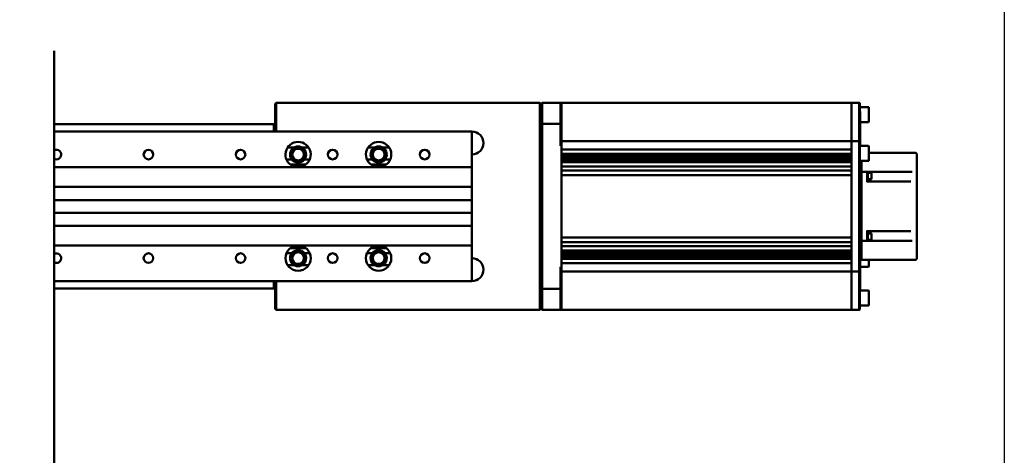
# Model space of a CAD drawing. Units: millimetres. Extents: x -7374 to 8507, y -2757 to 6013.
# Drawn here: x 7514 to 8370, y 1850 to 2228 of the extents above; entities that cross this region are included whole.
import ezdxf

# ---------------------------------------------------------------- set-up
doc = ezdxf.new("R2010")
doc.units = ezdxf.units.MM
doc.header["$LTSCALE"] = 20
for name, color, linetype, lineweight in [('스케치 형상(ISO)', 7, 'Continuous', 25), ('외형선(ISO)', 7, 'Continuous', 50), ('절단선(ISO)', 7, 'Continuous', 50)]:
    doc.layers.add(name, color=color, linetype=linetype, lineweight=lineweight)

msp = doc.modelspace()

# ---------------------------------------------------------------- linework, layer by layer
at = {"layer": '스케치 형상(ISO)'}
msp.add_line((8370, 5911.42), (8370, 36.29), dxfattribs=at)
at = {"layer": '외형선(ISO)'}
for p, q in [((7737.35, 2156.06), (7736.35, 2155.06)), ((7737.35, 2156.06), (7966.35, 2156.06)), ((7737.35, 2151.06), (7737.35, 2156.06)), ((7967.35, 2155.06), (7966.35, 2156.06)), ((7966.35, 2156.06), (7966.35, 2151.06)), ((7967.35, 2155.06), (7968.35, 2156.06)), ((7968.35, 2156.06), (7984.35, 2156.06)), ((7968.35, 2156.06), (7968.35, 2137.65)), ((7984.35, 2156.06), (7985.35, 2156.06)), ((7984.35, 2137.65), (7984.35, 2156.06)), ((7985.35, 2152.06), (7985.35, 2156.06)), ((7985.35, 2156.06), (8237.35, 2156.06)), ((7985.35, 2152.06), (7985.35, 2156.06)), ((8237.35, 2152.06), (8237.35, 2156.06)), ((8237.35, 2156.06), (8243.85, 2156.06)), ((8237.35, 2156.06), (8237.35, 2152.06)), ((8243.85, 2152.06), (8243.85, 2156.06)), ((8244.35, 2155.56), (8243.85, 2156.06)), ((7736.35, 2155.06), (7736.35, 2151.06)), ((7736.35, 2132.06), (7736.35, 2151.06)), ((7737.35, 2151.06), (7737.35, 2131.06)), ((7966.35, 1981.06), (7966.35, 2151.06)), ((7967.35, 2151.06), (7967.35, 2155.06)), ((7967.35, 2151.06), (7967.35, 1981.06)), ((7985.35, 2152.06), (7985.35, 2137.35)), ((7985.35, 2152.06), (7985.35, 2137.35)), ((8237.35, 2152.06), (8237.35, 2137.35)), ((8237.35, 2137.35), (8237.35, 2152.06)), ((8243.85, 2152.06), (8243.85, 2137.35)), ((8244.35, 2155.56), (8244.35, 2152.06)), ((8244.35, 2152.24), (8251.92, 2152.24)), ((8244.35, 2137.35), (8244.35, 2152.06)), ((8244.35, 2148.36), (8244.85, 2148.36)), ((8244.85, 2148.36), (8244.85, 2118.56)), ((8252.35, 2139.67), (8252.35, 2151.81)), ((8244.85, 2139.24), (8251.92, 2139.24)), ((7735.35, 2137.56), (7544.44, 2137.56)), ((7544.44, 2131.06), (7737.35, 2131.06)), ((7735.35, 2137.56), (7735.35, 2131.06)), ((7736.35, 2136.56), (7735.35, 2137.56)), ((7736.35, 2132.06), (7737.35, 2131.06)), ((7736.35, 2131.06), (7736.35, 2132.06)), ((7907.35, 2131.06), (7737.35, 2131.06)), ((7907.35, 2131.06), (7907.35, 2126.06)), ((7967.35, 2137.3), (7967.35, 1994.83)), ((7968.35, 2137.65), (7984.35, 2137.65)), ((7968.35, 1994.48), (7968.35, 2137.65)), ((7984.35, 2118.56), (7984.35, 2137.65)), ((7985.35, 2137.35), (7985.35, 2134.3)), ((7985.35, 2137.35), (7985.35, 2134.3)), ((7985.35, 2123.98), (7985.35, 2134.3)), ((7985.35, 2123.98), (7985.35, 2134.3)), ((8237.35, 2137.35), (8237.35, 2134.3)), ((8237.35, 2134.3), (8237.35, 2137.35)), ((8237.35, 2123.98), (8237.35, 2134.3)), ((8237.35, 2134.3), (8237.35, 2123.98)), ((8243.85, 2137.35), (8243.85, 2134.3)), ((8243.85, 2123.98), (8243.85, 2134.3)), ((8244.35, 2133.92), (8244.35, 2137.35)), ((8244.35, 2133.92), (8244.35, 2123.65)), ((7907.35, 2101.06), (7907.35, 2126.06)), ((7984.35, 2122.56), (7985.35, 2122.56)), ((7985.35, 2123.98), (7985.35, 2122.56)), ((7985.35, 2123.98), (7985.35, 2122.56)), ((7985.35, 2118.56), (7985.35, 2122.56)), ((7985.35, 2122.56), (8237.35, 2122.56)), ((7985.35, 2118.56), (7985.35, 2122.56)), ((8237.35, 2123.98), (8237.35, 2122.56)), ((8237.35, 2122.56), (8237.35, 2123.98)), ((8237.35, 2118.56), (8237.35, 2122.56)), ((8237.35, 2122.56), (8237.35, 2118.56)), ((8237.35, 2122.56), (8243.85, 2122.56)), ((8243.85, 2123.98), (8243.85, 2122.56)), ((8243.85, 2118.56), (8243.85, 2122.56)), ((8243.85, 2122.56), (8244.35, 2122.06)), ((8244.35, 2122.06), (8244.35, 2123.65)), ((8244.35, 2122.06), (8244.35, 2118.56)), ((7752.74, 2117.06), (7747.13, 2117.06)), ((7765.57, 2117.06), (7759.96, 2117.06)), ((7822.74, 2117.06), (7817.13, 2117.06)), ((7835.57, 2117.06), (7829.96, 2117.06)), ((7985.35, 2118.56), (7985.35, 2013.56)), ((7985.35, 2118.56), (7985.35, 2116.06)), ((7985.35, 2115.56), (8237.35, 2115.56)), ((8237.35, 2118.56), (8237.35, 2116.06)), ((8237.35, 2013.56), (8237.35, 2118.56)), ((8243.85, 2118.56), (8243.85, 2013.56)), ((8244.35, 2013.56), (8244.35, 2118.56)), ((8244.35, 2118.56), (8251.92, 2118.56)), ((8252.35, 2106), (8252.35, 2118.13)), ((7746.19, 2106.84), (7750.77, 2106.84)), ((7761.93, 2106.84), (7766.51, 2106.84)), ((7816.19, 2106.84), (7820.77, 2106.84)), ((7831.93, 2106.84), (7836.51, 2106.84)), ((7907.35, 2021.06), (7907.35, 2111.06)), ((7985.35, 2111.56), (8237.35, 2111.56)), ((7985.35, 2111.06), (7985.35, 2110.56)), ((7985.35, 2110.56), (8237.35, 2110.56)), ((7985.35, 2110.06), (8237.35, 2110.06)), ((7985.35, 2109.56), (8237.35, 2109.56)), ((7985.35, 2109.06), (8237.35, 2109.06)), ((7985.35, 2108.56), (8237.35, 2108.56)), ((7985.35, 2108.06), (8237.35, 2108.06)), ((7985.35, 2107.56), (8237.35, 2107.56)), ((7985.35, 2107.06), (8237.35, 2107.06)), ((7985.35, 2106.56), (8237.35, 2106.56)), ((7985.35, 2106.06), (8237.35, 2106.06)), ((7985.35, 2105.56), (7985.35, 2105.06)), ((7985.35, 2105.56), (8237.35, 2105.56)), ((8237.35, 2111.06), (8237.35, 2110.56)), ((8237.35, 2105.56), (8237.35, 2105.06)), ((8244.35, 2105.56), (8251.92, 2105.56)), ((8244.85, 2105.56), (8244.85, 1992.89)), ((8245.85, 2105.56), (8245.85, 2102.51)), ((8291.09, 2112.56), (8252.35, 2112.56)), ((8291.09, 2112.56), (8292.85, 2112.56)), ((8293.85, 2020.56), (8293.85, 2111.56)), ((7756.35, 2100.06), (7544.44, 2100.06)), ((7749.62, 2102.37), (7763.09, 2102.37)), ((7754.36, 2100.25), (7758.34, 2100.25)), ((7757.07, 2100.09), (7755.63, 2100.09)), ((7826.35, 2100.06), (7756.35, 2100.06)), ((7819.62, 2102.37), (7833.09, 2102.37)), ((7824.36, 2100.25), (7828.34, 2100.25)), ((7827.07, 2100.09), (7825.63, 2100.09)), ((7907.35, 2100.06), (7826.35, 2100.06)), ((7985.35, 2104.56), (8237.35, 2104.56)), ((7985.35, 2100.56), (8237.35, 2100.56)), ((7985.35, 2100.06), (7985.35, 2097.56)), ((7985.35, 2097.06), (8237.35, 2097.06)), ((8237.35, 2100.06), (8237.35, 2097.56)), ((8245.85, 2102.51), (8245.85, 2101.01)), ((8245.85, 2096.74), (8245.85, 2101.01)), ((8245.85, 2096.74), (8245.85, 2096.06)), ((7985.35, 2093.06), (8237.35, 2093.06)), ((7985.35, 2092.56), (7985.35, 2039.56)), ((8237.35, 2092.56), (8237.35, 2039.56)), ((8244.85, 2093.81), (8245.85, 2093.81)), ((8244.85, 2090.81), (8245.85, 2090.81)), ((8250.85, 2096.06), (8245.85, 2096.06)), ((8245.85, 2094.06), (8245.85, 2096.06)), ((8245.85, 2094.06), (8245.85, 2038.06)), ((8289.69, 2096.06), (8250.85, 2096.06)), ((8250.85, 2096.06), (8250.85, 2094.06)), ((8251.55, 2095.06), (8250.85, 2095.06)), ((8250.85, 2087.06), (8250.85, 2094.06)), ((8251.55, 2089.56), (8250.85, 2089.56)), ((8251.55, 2089.56), (8251.55, 2095.06)), ((8251.55, 2095.06), (8254.37, 2095.06)), ((8251.55, 2089.56), (8251.55, 2095.06)), ((8251.55, 2089.56), (8254.37, 2089.56)), ((8254.55, 2089.75), (8254.55, 2094.88)), ((8289.69, 2096.06), (8289.87, 2096.06)), ((7544.44, 2083.06), (7907.35, 2083.06)), ((7907.35, 2074.56), (7907.35, 2082.06)), ((8288.08, 2087.56), (8250.85, 2087.56)), ((8288.08, 2087.56), (8288.88, 2087.56)), ((7907.35, 2071.56), (7544.44, 2071.56)), ((7544.44, 2060.56), (7907.35, 2060.56)), ((7907.35, 2049.06), (7907.35, 2057.56)), ((7907.35, 2049.06), (7544.44, 2049.06)), ((8250.85, 2038.06), (8250.85, 2045.06)), ((7985.35, 2039.06), (8237.35, 2039.06)), ((8244.85, 2041.31), (8245.85, 2041.31)), ((8244.85, 2038.31), (8245.85, 2038.31)), ((8245.85, 2036.06), (8245.85, 2038.06)), ((8250.85, 2044.56), (8288.08, 2044.56)), ((8251.55, 2042.56), (8250.85, 2042.56)), ((8250.85, 2038.06), (8250.85, 2036.06)), ((8251.55, 2037.06), (8250.85, 2037.06)), ((8251.55, 2037.06), (8251.55, 2042.56)), ((8251.55, 2042.56), (8254.37, 2042.56)), ((8251.55, 2037.06), (8251.55, 2042.56)), ((8251.55, 2037.06), (8254.37, 2037.06)), ((8254.55, 2037.25), (8254.55, 2042.38)), ((8288.88, 2044.56), (8288.08, 2044.56)), ((7544.44, 2032.06), (7756.35, 2032.06)), ((7749.62, 2029.76), (7763.09, 2029.76)), ((7754.36, 2031.88), (7758.34, 2031.88)), ((7755.63, 2032.04), (7757.07, 2032.04)), ((7756.35, 2032.06), (7826.35, 2032.06)), ((7819.62, 2029.76), (7833.09, 2029.76)), ((7824.36, 2031.88), (7828.34, 2031.88)), ((7825.63, 2032.04), (7827.07, 2032.04)), ((7826.35, 2032.06), (7907.35, 2032.06)), ((7907.35, 2006.06), (7907.35, 2032.06)), ((7985.35, 2035.06), (8237.35, 2035.06)), ((7985.35, 2034.56), (7985.35, 2032.06)), ((7985.35, 2031.56), (8237.35, 2031.56)), ((8237.35, 2034.56), (8237.35, 2032.06)), ((8245.85, 2036.06), (8250.85, 2036.06)), ((8245.85, 2036.06), (8245.85, 2035.38)), ((8245.85, 2031.12), (8245.85, 2035.38)), ((8245.85, 2031.12), (8245.85, 2029.62)), ((8245.85, 2029.62), (8245.85, 2021.56)), ((8250.85, 2036.06), (8289.69, 2036.06)), ((8289.87, 2036.06), (8289.69, 2036.06)), ((7750.77, 2025.29), (7746.19, 2025.29)), ((7766.51, 2025.29), (7761.93, 2025.29)), ((7820.77, 2025.29), (7816.19, 2025.29)), ((7836.51, 2025.29), (7831.93, 2025.29)), ((7985.35, 2027.56), (8237.35, 2027.56)), ((7985.35, 2027.06), (7985.35, 2026.56)), ((7985.35, 2026.56), (8237.35, 2026.56)), ((7985.35, 2026.06), (8237.35, 2026.06)), ((7985.35, 2025.56), (8237.35, 2025.56)), ((7985.35, 2025.06), (8237.35, 2025.06)), ((7985.35, 2024.56), (8237.35, 2024.56)), ((7985.35, 2024.06), (8237.35, 2024.06)), ((7985.35, 2023.56), (8237.35, 2023.56)), ((7985.35, 2023.06), (8237.35, 2023.06)), ((7985.35, 2022.56), (8237.35, 2022.56)), ((7985.35, 2022.06), (8237.35, 2022.06)), ((7985.35, 2021.56), (7985.35, 2021.06)), ((7985.35, 2021.56), (8237.35, 2021.56)), ((7985.35, 2020.56), (8237.35, 2020.56)), ((8237.35, 2027.06), (8237.35, 2026.56)), ((8237.35, 2021.56), (8237.35, 2021.06)), ((8244.85, 2026.56), (8245.85, 2026.56)), ((8245.85, 2019.56), (8245.85, 2021.56)), ((8245.85, 2019.56), (8291.09, 2019.56)), ((8252.35, 2014), (8252.35, 2019.56)), ((8292.85, 2019.56), (8291.09, 2019.56)), ((7747.13, 2015.06), (7752.74, 2015.06)), ((7759.96, 2015.06), (7765.57, 2015.06)), ((7817.13, 2015.06), (7822.74, 2015.06)), ((7829.96, 2015.06), (7835.57, 2015.06)), ((7984.35, 1994.48), (7984.35, 2013.56)), ((7985.35, 2016.56), (8237.35, 2016.56)), ((7985.35, 2016.06), (7985.35, 2013.56)), ((7985.35, 2009.56), (7985.35, 2013.56)), ((7985.35, 2009.56), (7985.35, 2013.56)), ((8237.35, 2016.06), (8237.35, 2013.56)), ((8237.35, 2009.56), (8237.35, 2013.56)), ((8237.35, 2013.56), (8237.35, 2009.56)), ((8243.85, 2009.56), (8243.85, 2013.56)), ((8244.35, 2013.56), (8244.35, 2010.06)), ((8244.85, 2013.56), (8251.92, 2013.56)), ((7907.35, 2006.06), (7907.35, 2001.06)), ((7984.35, 2009.56), (7985.35, 2009.56)), ((7985.35, 2009.56), (7985.35, 2008.15)), ((7985.35, 2009.56), (8237.35, 2009.56)), ((7985.35, 2009.56), (7985.35, 2008.15)), ((7985.35, 1997.83), (7985.35, 2008.15)), ((7985.35, 1997.83), (7985.35, 2008.15)), ((8237.35, 2009.56), (8237.35, 2008.15)), ((8237.35, 2008.15), (8237.35, 2009.56)), ((8237.35, 2009.56), (8243.85, 2009.56)), ((8237.35, 1997.83), (8237.35, 2008.15)), ((8237.35, 2008.15), (8237.35, 1997.83)), ((8243.85, 2009.56), (8244.35, 2010.06)), ((8243.85, 2009.56), (8243.85, 2008.15)), ((8243.85, 1997.83), (8243.85, 2008.15)), ((8244.35, 2008.48), (8244.35, 2010.06)), ((8244.35, 2008.48), (8244.35, 1998.21)), ((7737.35, 2001.06), (7544.44, 2001.06)), ((7735.35, 1994.56), (7544.44, 1994.56)), ((7735.35, 2001.06), (7735.35, 1994.56)), ((7736.35, 1995.56), (7735.35, 1994.56)), ((7736.35, 2000.06), (7737.35, 2001.06)), ((7736.35, 2000.06), (7736.35, 2001.06)), ((7736.35, 1981.06), (7736.35, 2000.06)), ((7737.35, 2001.06), (7737.35, 1981.06)), ((7737.35, 2001.06), (7907.35, 2001.06)), ((7968.35, 1994.48), (7984.35, 1994.48)), ((7968.35, 1994.48), (7968.35, 1976.06)), ((7984.35, 1976.06), (7984.35, 1994.48)), ((7985.35, 1997.83), (7985.35, 1994.78)), ((7985.35, 1997.83), (7985.35, 1994.78)), ((7985.35, 1994.78), (7985.35, 1980.06)), ((7985.35, 1994.78), (7985.35, 1980.06)), ((8237.35, 1997.83), (8237.35, 1994.78)), ((8237.35, 1994.78), (8237.35, 1997.83)), ((8237.35, 1994.78), (8237.35, 1980.06)), ((8237.35, 1980.06), (8237.35, 1994.78)), ((8243.85, 1997.83), (8243.85, 1994.78)), ((8243.85, 1994.78), (8243.85, 1980.06)), ((8244.35, 1994.78), (8244.35, 1998.21)), ((8244.35, 1980.06), (8244.35, 1994.78)), ((8244.35, 1992.89), (8251.92, 1992.89)), ((8252.35, 1980.32), (8252.35, 1992.46)), ((7736.35, 1981.06), (7736.35, 1977.06)), ((7737.35, 1976.06), (7736.35, 1977.06)), ((7737.35, 1976.06), (7737.35, 1981.06)), ((7966.35, 1981.06), (7966.35, 1976.06)), ((7967.35, 1977.06), (7966.35, 1976.06)), ((7967.35, 1977.06), (7967.35, 1981.06)), ((7968.35, 1976.06), (7967.35, 1977.06)), ((7985.35, 1976.06), (7985.35, 1980.06)), ((7985.35, 1976.06), (7985.35, 1980.06)), ((8237.35, 1976.06), (8237.35, 1980.06)), ((8237.35, 1980.06), (8237.35, 1976.06)), ((8243.85, 1976.06), (8243.85, 1980.06)), ((8243.85, 1976.06), (8244.35, 1976.56)), ((8244.35, 1980.06), (8244.35, 1976.56)), ((8244.35, 1979.89), (8251.92, 1979.89)), ((7966.35, 1976.06), (7737.35, 1976.06)), ((7968.35, 1976.06), (7984.35, 1976.06)), ((7984.35, 1976.06), (7985.35, 1976.06)), ((7985.35, 1976.06), (8237.35, 1976.06)), ((8237.35, 1976.06), (8243.85, 1976.06))]:
    msp.add_line(p, q, dxfattribs=at)
for centre, radius in [((7626.35, 2111.06), 4.19), ((7706.35, 2111.06), 4.19), ((7756.35, 2111.06), 6.5), ((7756.35, 2111.06), 5.05), ((7786.35, 2111.06), 4.19), ((7826.35, 2111.06), 6.5), ((7826.35, 2111.06), 5.05), ((7866.35, 2111.06), 4.19), ((7756.35, 2021.06), 11), ((7826.35, 2021.06), 11), ((7626.35, 2021.06), 4.19), ((7706.35, 2021.06), 4.19), ((7756.35, 2021.06), 6.5), ((7756.35, 2021.06), 5.05), ((7786.35, 2021.06), 4.19), ((7826.35, 2021.06), 6.5), ((7826.35, 2021.06), 5.05), ((7866.35, 2021.06), 4.19)]:
    msp.add_circle(centre, radius, dxfattribs=at)
for centre, radius, start, end in [((8251.92, 2151.81), 0.433, 0, 90), ((8251.92, 2139.67), 0.433, 270, 0), ((7907.35, 2121.06), 10, 270, 90), ((7756.35, 2111.06), 11, 294.61998, 245.38002), ((7826.35, 2111.06), 11, 294.61998, 245.38002), ((7546.35, 2111.06), 4.19, 270, 117.10195), ((7756.35, 2111.06), 7, 121.00272, 217.11186), ((7756.35, 2111.06), 7, 68.21321, 111.78679), ((7756.35, 2111.06), 7, 322.88814, 58.99728), ((7826.35, 2111.06), 7, 121.00272, 217.11186), ((7826.35, 2111.06), 7, 68.21321, 111.78679), ((7826.35, 2111.06), 7, 322.88814, 58.99728), ((8251.92, 2118.13), 0.433, 0, 90), ((7546.35, 2111.06), 4.19, 242.89805, 270), ((8251.92, 2106), 0.433, 270, 0), ((8292.85, 2111.56), 1, 0, 90), ((8254.37, 2094.88), 0.183, 0, 90), ((8254.37, 2089.75), 0.183, 270, 0), ((8254.37, 2042.38), 0.183, 0, 90), ((8254.37, 2037.25), 0.183, 270, 0), ((7546.35, 2021.06), 4.19, 270, 117.10195), ((7756.35, 2021.06), 7, 142.88814, 238.99728), ((7756.35, 2021.06), 7, 301.00272, 37.11186), ((7826.35, 2021.06), 7, 142.88814, 238.99728), ((7826.35, 2021.06), 7, 301.00272, 37.11186), ((7907.35, 2011.06), 10, 270, 90), ((8292.85, 2020.56), 1, 270, 0), ((7546.35, 2021.06), 4.19, 242.89805, 270), ((7756.35, 2021.06), 7, 248.21321, 291.78679), ((7826.35, 2021.06), 7, 248.21321, 291.78679), ((8251.92, 2014), 0.433, 270, 0), ((8251.92, 1992.46), 0.433, 0, 90), ((8251.92, 1980.32), 0.433, 270, 0)]:
    msp.add_arc(centre, radius, start, end, dxfattribs=at)
for centre, major_axis, start_param, end_param in [((8184.35, 900.6), (0, 1274.21), 0.242088, 0.243231), ((8184.35, 3231.53), (0, -1274.21), 6.039954, 6.041097)]:
    msp.add_ellipse(centre, major_axis=major_axis, ratio=0.707107, start_param=start_param, end_param=end_param, dxfattribs=at)
for points, knots in [([(7753.75, 2117.56), (7753.61, 2117.51), (7753.45, 2117.44), (7753.16, 2117.3), (7753.02, 2117.23), (7752.87, 2117.14), (7752.83, 2117.11), (7752.78, 2117.09), (7752.77, 2117.08), (7752.75, 2117.07), (7752.74, 2117.06), (7752.74, 2117.06)], [0.257218, 0.257218, 0.257218, 0.257218, 0.3034172, 0.3034172, 0.3496164, 0.3496164, 0.3676671, 0.3676671, 0.3766925, 0.3766925, 0.3857179, 0.3857179, 0.3857179, 0.3857179]), ([(7759.96, 2117.06), (7759.96, 2117.06), (7759.95, 2117.07), (7759.93, 2117.08), (7759.92, 2117.09), (7759.88, 2117.11), (7759.83, 2117.14), (7759.68, 2117.23), (7759.54, 2117.3), (7759.25, 2117.44), (7759.09, 2117.51), (7758.95, 2117.56)], [0.3817647, 0.3817647, 0.3817647, 0.3817647, 0.39079, 0.39079, 0.3998154, 0.3998154, 0.4178661, 0.4178661, 0.4640653, 0.4640653, 0.5102645, 0.5102645, 0.5102645, 0.5102645]), ([(7823.75, 2117.56), (7823.61, 2117.51), (7823.45, 2117.44), (7823.16, 2117.3), (7823.02, 2117.23), (7822.87, 2117.14), (7822.83, 2117.11), (7822.78, 2117.09), (7822.77, 2117.08), (7822.75, 2117.07), (7822.74, 2117.06), (7822.74, 2117.06)], [0.257218, 0.257218, 0.257218, 0.257218, 0.3034172, 0.3034172, 0.3496164, 0.3496164, 0.3676671, 0.3676671, 0.3766925, 0.3766925, 0.3857179, 0.3857179, 0.3857179, 0.3857179]), ([(7829.96, 2117.06), (7829.96, 2117.06), (7829.95, 2117.07), (7829.93, 2117.08), (7829.92, 2117.09), (7829.88, 2117.11), (7829.83, 2117.14), (7829.68, 2117.23), (7829.54, 2117.3), (7829.25, 2117.44), (7829.09, 2117.51), (7828.95, 2117.56)], [0.3817647, 0.3817647, 0.3817647, 0.3817647, 0.39079, 0.39079, 0.3998154, 0.3998154, 0.4178661, 0.4178661, 0.4640653, 0.4640653, 0.5102645, 0.5102645, 0.5102645, 0.5102645]), ([(7750.77, 2106.84), (7750.8, 2106.8), (7750.87, 2106.71), (7751.14, 2106.39), (7751.38, 2106.12), (7751.83, 2105.71), (7752.03, 2105.55), (7752.45, 2105.25), (7752.68, 2105.1), (7753.38, 2104.7), (7753.95, 2104.46), (7755.15, 2104.14), (7755.77, 2104.06), (7756.93, 2104.06), (7757.55, 2104.14), (7758.75, 2104.46), (7759.32, 2104.7), (7760.03, 2105.1), (7760.25, 2105.25), (7760.68, 2105.55), (7760.87, 2105.71), (7761.32, 2106.12), (7761.56, 2106.39), (7761.83, 2106.71), (7761.9, 2106.8), (7761.93, 2106.84)], [0.039778, 0.039778, 0.039778, 0.039778, 0.140777, 0.140777, 0.281554, 0.281554, 0.359001, 0.359001, 0.436447, 0.436447, 0.609157, 0.609157, 0.781868, 0.781868, 0.954578, 0.954578, 1.127288, 1.127288, 1.204735, 1.204735, 1.282181, 1.282181, 1.422958, 1.422958, 1.523957, 1.523957, 1.523957, 1.523957]), ([(7820.77, 2106.84), (7820.8, 2106.8), (7820.87, 2106.71), (7821.14, 2106.39), (7821.38, 2106.12), (7821.83, 2105.71), (7822.03, 2105.55), (7822.45, 2105.25), (7822.68, 2105.1), (7823.38, 2104.7), (7823.95, 2104.46), (7825.15, 2104.14), (7825.77, 2104.06), (7826.93, 2104.06), (7827.55, 2104.14), (7828.75, 2104.46), (7829.32, 2104.7), (7830.03, 2105.1), (7830.25, 2105.25), (7830.68, 2105.55), (7830.87, 2105.71), (7831.32, 2106.12), (7831.56, 2106.39), (7831.83, 2106.71), (7831.9, 2106.8), (7831.93, 2106.84)], [0.039778, 0.039778, 0.039778, 0.039778, 0.140777, 0.140777, 0.281554, 0.281554, 0.359001, 0.359001, 0.436447, 0.436447, 0.609157, 0.609157, 0.781868, 0.781868, 0.954578, 0.954578, 1.127288, 1.127288, 1.204735, 1.204735, 1.282181, 1.282181, 1.422958, 1.422958, 1.523957, 1.523957, 1.523957, 1.523957]), ([(7751.77, 2101.06), (7752.47, 2100.74), (7753.24, 2100.48), (7754.81, 2100.14), (7755.62, 2100.06), (7756.35, 2100.06)], [0.9324313, 0.9324313, 0.9324313, 0.9324313, 1.1626399, 1.1626399, 1.3928484, 1.3928484, 1.3928484, 1.3928484]), ([(7756.35, 2100.06), (7757.08, 2100.06), (7757.89, 2100.14), (7759.46, 2100.48), (7760.24, 2100.74), (7760.93, 2101.06)], [0, 0, 0, 0, 0.2302086, 0.2302086, 0.4604172, 0.4604172, 0.4604172, 0.4604172]), ([(7821.77, 2101.06), (7822.47, 2100.74), (7823.24, 2100.48), (7824.81, 2100.14), (7825.62, 2100.06), (7826.35, 2100.06)], [0.9324313, 0.9324313, 0.9324313, 0.9324313, 1.1626399, 1.1626399, 1.3928484, 1.3928484, 1.3928484, 1.3928484]), ([(7826.35, 2100.06), (7827.08, 2100.06), (7827.89, 2100.14), (7829.46, 2100.48), (7830.24, 2100.74), (7830.93, 2101.06)], [0, 0, 0, 0, 0.2302086, 0.2302086, 0.4604172, 0.4604172, 0.4604172, 0.4604172]), ([(7761.93, 2025.29), (7761.9, 2025.33), (7761.83, 2025.42), (7761.56, 2025.74), (7761.32, 2026.01), (7760.87, 2026.42), (7760.68, 2026.57), (7760.25, 2026.88), (7760.03, 2027.03), (7759.32, 2027.43), (7758.75, 2027.67), (7757.55, 2027.99), (7756.93, 2028.06), (7755.77, 2028.06), (7755.15, 2027.99), (7753.95, 2027.67), (7753.38, 2027.43), (7752.68, 2027.03), (7752.45, 2026.88), (7752.03, 2026.57), (7751.83, 2026.42), (7751.38, 2026.01), (7751.14, 2025.74), (7750.87, 2025.42), (7750.8, 2025.33), (7750.77, 2025.29)], [0.039778, 0.039778, 0.039778, 0.039778, 0.140777, 0.140777, 0.281554, 0.281554, 0.359001, 0.359001, 0.436447, 0.436447, 0.609157, 0.609157, 0.781868, 0.781868, 0.954578, 0.954578, 1.127288, 1.127288, 1.204735, 1.204735, 1.282181, 1.282181, 1.422958, 1.422958, 1.523957, 1.523957, 1.523957, 1.523957]), ([(7831.93, 2025.29), (7831.9, 2025.33), (7831.83, 2025.42), (7831.56, 2025.74), (7831.32, 2026.01), (7830.87, 2026.42), (7830.68, 2026.57), (7830.25, 2026.88), (7830.03, 2027.03), (7829.32, 2027.43), (7828.75, 2027.67), (7827.55, 2027.99), (7826.93, 2028.06), (7825.77, 2028.06), (7825.15, 2027.99), (7823.95, 2027.67), (7823.38, 2027.43), (7822.68, 2027.03), (7822.45, 2026.88), (7822.03, 2026.57), (7821.83, 2026.42), (7821.38, 2026.01), (7821.14, 2025.74), (7820.87, 2025.42), (7820.8, 2025.33), (7820.77, 2025.29)], [0.039778, 0.039778, 0.039778, 0.039778, 0.140777, 0.140777, 0.281554, 0.281554, 0.359001, 0.359001, 0.436447, 0.436447, 0.609157, 0.609157, 0.781868, 0.781868, 0.954578, 0.954578, 1.127288, 1.127288, 1.204735, 1.204735, 1.282181, 1.282181, 1.422958, 1.422958, 1.523957, 1.523957, 1.523957, 1.523957]), ([(7752.74, 2015.06), (7752.74, 2015.06), (7752.75, 2015.06), (7752.77, 2015.05), (7752.78, 2015.04), (7752.83, 2015.02), (7752.87, 2014.99), (7753.02, 2014.9), (7753.16, 2014.83), (7753.45, 2014.69), (7753.61, 2014.62), (7753.75, 2014.56)], [0.3817647, 0.3817647, 0.3817647, 0.3817647, 0.39079, 0.39079, 0.3998154, 0.3998154, 0.4178661, 0.4178661, 0.4640653, 0.4640653, 0.5102645, 0.5102645, 0.5102645, 0.5102645]), ([(7758.95, 2014.56), (7759.09, 2014.62), (7759.25, 2014.69), (7759.54, 2014.83), (7759.68, 2014.9), (7759.83, 2014.99), (7759.88, 2015.02), (7759.92, 2015.04), (7759.93, 2015.05), (7759.95, 2015.06), (7759.96, 2015.06), (7759.96, 2015.06)], [0.257218, 0.257218, 0.257218, 0.257218, 0.3034172, 0.3034172, 0.3496164, 0.3496164, 0.3676671, 0.3676671, 0.3766925, 0.3766925, 0.3857179, 0.3857179, 0.3857179, 0.3857179]), ([(7822.74, 2015.06), (7822.74, 2015.06), (7822.75, 2015.06), (7822.77, 2015.05), (7822.78, 2015.04), (7822.83, 2015.02), (7822.87, 2014.99), (7823.02, 2014.9), (7823.16, 2014.83), (7823.45, 2014.69), (7823.61, 2014.62), (7823.75, 2014.56)], [0.3817647, 0.3817647, 0.3817647, 0.3817647, 0.39079, 0.39079, 0.3998154, 0.3998154, 0.4178661, 0.4178661, 0.4640653, 0.4640653, 0.5102645, 0.5102645, 0.5102645, 0.5102645]), ([(7828.95, 2014.56), (7829.09, 2014.62), (7829.25, 2014.69), (7829.54, 2014.83), (7829.68, 2014.9), (7829.83, 2014.99), (7829.88, 2015.02), (7829.92, 2015.04), (7829.93, 2015.05), (7829.95, 2015.06), (7829.96, 2015.06), (7829.96, 2015.06)], [0.257218, 0.257218, 0.257218, 0.257218, 0.3034172, 0.3034172, 0.3496164, 0.3496164, 0.3676671, 0.3676671, 0.3766925, 0.3766925, 0.3857179, 0.3857179, 0.3857179, 0.3857179])]:
    msp.add_open_spline(points, degree=3, knots=knots, dxfattribs=at)
at = {"layer": '절단선(ISO)', "flags": 128}
msp.add_lwpolyline([(7544.44, 1331.06), (7544.44, 1740.71), (7574.44, 1748.74), (7514.44, 1783.39), (7544.44, 1791.42), (7544.44, 2201.06)], dxfattribs=at)

doc.saveas('drawing.dxf')
